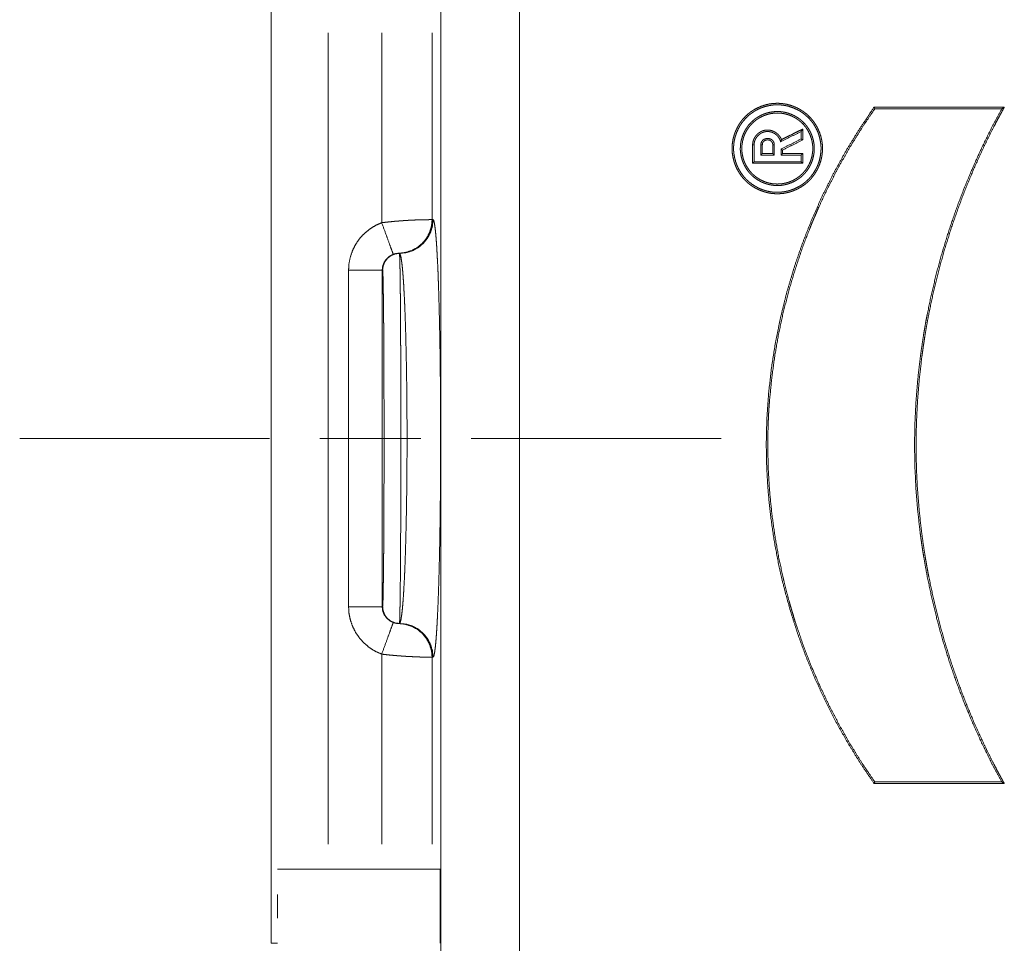
# Model space of a CAD drawing. Units: millimetres. Extents: x 0 to 297, y 0 to 210.
# Drawn here: x 184 to 204, y 115 to 134 of the extents above; entities that cross this region are included whole.
import ezdxf

# ---------------------------------------------------------------- set-up
doc = ezdxf.new("R2010")
doc.units = ezdxf.units.MM
doc.layers.add('1', color=7, linetype='Continuous')

msp = doc.modelspace()

# ---------------------------------------------------------------- linework, layer by layer
at = {"layer": '1', "color": 18, "linetype": 'Continuous', "lineweight": 13}
for p, q in [((192.715, 109.061), (192.715, 141.57)), ((194.279, 141.57), (194.279, 109.061)), ((190.485, 133.349), (190.485, 117.282)), ((191.546, 129.588), (191.546, 133.349)), ((192.545, 133.349), (192.545, 129.649)), ((198.926, 131.128), (198.896, 131.128)), ((199.06, 131.128), (199.089, 131.128)), ((199.326, 131.128), (199.296, 131.128)), ((192.545, 129.649), (192.563, 129.649)), ((192.563, 129.649), (192.563, 129.649)), ((190.889, 121.982), (190.889, 128.649)), ((191.563, 128.649), (191.556, 128.649)), ((191.556, 128.649), (191.556, 121.982)), ((184.371, 125.316), (189.321, 125.316)), ((190.321, 125.316), (192.321, 125.316)), ((191.556, 121.982), (191.563, 121.982)), ((191.546, 117.282), (191.546, 121.043)), ((192.563, 120.982), (192.545, 120.982)), ((192.545, 120.982), (192.545, 117.282)), ((192.563, 120.982), (192.563, 120.982)), ((189.48, 115.816), (189.48, 116.282))]:
    msp.add_line(p, q, dxfattribs=at)
at = {"layer": '1', "color": 18, "linetype": 'Continuous', "lineweight": 18}
for p, q in [((189.352, 135.316), (189.352, 115.316)), ((199.86, 131.395), (199.86, 131.246)), ((199.889, 131.227), (199.889, 131.443)), ((198.896, 131.128), (198.896, 130.765)), ((198.926, 130.795), (198.926, 131.128)), ((199.06, 131.128), (199.06, 130.928)), ((199.089, 130.958), (199.089, 131.128)), ((199.296, 131.128), (199.296, 130.958)), ((199.326, 130.928), (199.326, 131.128)), ((199.46, 131.046), (199.46, 130.928)), ((199.489, 130.958), (199.489, 131.027)), ((199.889, 130.765), (199.889, 130.958)), ((199.86, 130.928), (199.86, 130.795)), ((191.896, 128.982), (191.888, 128.982)), ((191.896, 128.982), (191.897, 128.982)), ((191.897, 128.982), (191.897, 128.982)), ((191.888, 121.649), (191.896, 121.649)), ((191.897, 121.649), (191.896, 121.649)), ((191.897, 121.649), (191.897, 121.649)), ((192.707, 116.782), (189.48, 116.782)), ((192.707, 115.316), (192.707, 116.782))]:
    msp.add_line(p, q, dxfattribs=at)
for points, knots in [([(199.482, 131.948), (199.394, 131.954), (199.307, 131.95), (199.264, 131.945), (199.22, 131.938), (199.199, 131.933), (199.177, 131.928), (199.156, 131.923), (199.135, 131.917), (199.052, 131.888), (198.973, 131.852), (198.954, 131.842), (198.934, 131.831), (198.915, 131.82), (198.897, 131.808), (198.86, 131.783), (198.825, 131.756), (198.76, 131.699), (198.7, 131.634), (198.686, 131.617), (198.673, 131.6), (198.66, 131.582), (198.647, 131.564), (198.623, 131.527), (198.601, 131.489), (198.581, 131.45), (198.563, 131.41), (198.554, 131.389), (198.546, 131.369), (198.539, 131.348), (198.532, 131.327), (198.509, 131.242), (198.495, 131.155), (198.491, 131.111), (198.49, 131.067), (198.49, 131.045), (198.49, 131.022), (198.492, 131), (198.493, 130.978), (198.506, 130.891), (198.527, 130.806), (198.533, 130.785), (198.54, 130.764), (198.548, 130.743), (198.556, 130.722), (198.573, 130.682), (198.593, 130.642), (198.637, 130.566), (198.689, 130.495), (198.717, 130.461), (198.747, 130.429), (198.778, 130.398), (198.811, 130.37), (198.846, 130.342), (198.881, 130.317), (198.918, 130.293), (198.957, 130.271), (199.035, 130.233), (199.117, 130.203), (199.138, 130.196), (199.159, 130.191), (199.181, 130.185), (199.202, 130.18), (199.246, 130.172), (199.289, 130.166), (199.376, 130.161), (199.463, 130.164), (199.485, 130.167), (199.507, 130.169), (199.529, 130.173), (199.55, 130.177), (199.593, 130.186), (199.636, 130.197), (199.677, 130.21), (199.718, 130.225), (199.738, 130.234), (199.759, 130.243), (199.779, 130.252), (199.798, 130.262), (199.874, 130.306), (199.945, 130.357), (199.979, 130.385), (200.011, 130.415), (200.027, 130.431), (200.042, 130.447), (200.057, 130.463), (200.072, 130.48), (200.125, 130.55), (200.17, 130.625), (200.181, 130.644), (200.191, 130.664), (200.2, 130.684), (200.209, 130.704), (200.226, 130.746), (200.24, 130.787), (200.263, 130.872), (200.277, 130.959), (200.279, 130.981), (200.281, 131.003), (200.282, 131.026), (200.282, 131.048), (200.282, 131.092), (200.279, 131.135), (200.274, 131.179), (200.267, 131.222), (200.262, 131.244), (200.257, 131.266), (200.252, 131.287), (200.246, 131.309), (200.217, 131.392), (200.18, 131.472), (200.159, 131.51), (200.135, 131.548), (200.11, 131.585), (200.084, 131.62), (200.026, 131.685), (199.961, 131.745), (199.944, 131.758), (199.926, 131.772), (199.909, 131.785), (199.89, 131.798), (199.853, 131.821), (199.815, 131.843), (199.777, 131.863), (199.737, 131.881), (199.716, 131.889), (199.696, 131.897), (199.675, 131.905), (199.654, 131.912), (199.569, 131.934), (199.482, 131.948)], [0, 0, 0.015605, 0.031095, 0.038852, 0.046634, 0.050543, 0.054466, 0.058385, 0.062288, 0.077824, 0.093341, 0.097236, 0.101142, 0.10506, 0.10899, 0.116811, 0.124596, 0.140113, 0.155693, 0.15962, 0.163561, 0.167495, 0.171416, 0.179232, 0.187029, 0.194825, 0.202637, 0.206556, 0.210485, 0.21443, 0.218379, 0.234055, 0.249654, 0.257476, 0.265335, 0.269287, 0.273241, 0.277178, 0.281106, 0.296735, 0.312366, 0.316293, 0.320232, 0.324181, 0.328121, 0.335964, 0.343774, 0.359362, 0.375037, 0.382895, 0.390701, 0.398474, 0.406233, 0.413998, 0.421788, 0.429624, 0.437461, 0.453012, 0.468526, 0.472421, 0.47632, 0.480235, 0.484158, 0.491967, 0.499737, 0.515214, 0.530747, 0.53466, 0.538585, 0.542504, 0.546409, 0.554193, 0.561958, 0.569718, 0.577496, 0.581395, 0.585306, 0.589232, 0.593164, 0.608777, 0.624313, 0.632101, 0.639924, 0.643861, 0.647803, 0.651733, 0.655654, 0.671255, 0.686858, 0.690779, 0.694709, 0.698656, 0.702602, 0.710459, 0.718282, 0.733891, 0.749582, 0.753535, 0.757484, 0.761417, 0.765337, 0.773152, 0.780951, 0.788754, 0.79658, 0.800506, 0.804448, 0.808399, 0.812342, 0.828005, 0.843617, 0.851453, 0.859327, 0.867195, 0.875012, 0.890564, 0.906154, 0.910077, 0.914014, 0.917948, 0.921867, 0.929673, 0.937455, 0.945232, 0.953015, 0.956919, 0.960829, 0.964755, 0.968685, 0.984336, 1, 1]), ([(199.294, 131.919), (199.379, 131.924), (199.463, 131.92), (199.505, 131.915), (199.547, 131.908), (199.568, 131.904), (199.589, 131.899), (199.609, 131.894), (199.63, 131.888), (199.71, 131.86), (199.787, 131.825), (199.805, 131.815), (199.824, 131.805), (199.842, 131.794), (199.86, 131.782), (199.896, 131.758), (199.929, 131.733), (199.993, 131.677), (200.05, 131.614), (200.064, 131.598), (200.077, 131.581), (200.09, 131.563), (200.102, 131.546), (200.125, 131.51), (200.146, 131.473), (200.165, 131.435), (200.183, 131.397), (200.191, 131.377), (200.199, 131.357), (200.206, 131.337), (200.213, 131.316), (200.234, 131.234), (200.248, 131.15), (200.252, 131.108), (200.253, 131.065), (200.253, 131.043), (200.252, 131.022), (200.251, 131), (200.249, 130.979), (200.237, 130.895), (200.217, 130.812), (200.211, 130.792), (200.204, 130.772), (200.196, 130.751), (200.189, 130.731), (200.172, 130.692), (200.153, 130.654), (200.11, 130.581), (200.06, 130.512), (200.046, 130.495), (200.032, 130.479), (200.018, 130.463), (200.003, 130.448), (199.972, 130.419), (199.94, 130.391), (199.907, 130.365), (199.873, 130.34), (199.855, 130.329), (199.837, 130.317), (199.818, 130.306), (199.799, 130.296), (199.723, 130.259), (199.644, 130.23), (199.623, 130.224), (199.603, 130.219), (199.582, 130.213), (199.561, 130.209), (199.519, 130.201), (199.478, 130.196), (199.393, 130.191), (199.309, 130.194), (199.288, 130.196), (199.267, 130.199), (199.246, 130.202), (199.225, 130.206), (199.183, 130.215), (199.143, 130.226), (199.102, 130.239), (199.063, 130.254), (199.043, 130.262), (199.024, 130.271), (199.005, 130.28), (198.985, 130.29), (198.912, 130.332), (198.844, 130.382), (198.811, 130.409), (198.78, 130.438), (198.765, 130.453), (198.75, 130.469), (198.736, 130.484), (198.722, 130.501), (198.671, 130.569), (198.627, 130.641), (198.617, 130.66), (198.608, 130.679), (198.599, 130.698), (198.59, 130.718), (198.574, 130.758), (198.56, 130.798), (198.539, 130.88), (198.525, 130.964), (198.523, 130.986), (198.521, 131.007), (198.52, 131.029), (198.52, 131.05), (198.52, 131.092), (198.523, 131.135), (198.528, 131.177), (198.535, 131.219), (198.54, 131.24), (198.544, 131.261), (198.55, 131.281), (198.556, 131.302), (198.584, 131.383), (198.62, 131.46), (198.64, 131.497), (198.663, 131.533), (198.687, 131.569), (198.713, 131.602), (198.769, 131.665), (198.831, 131.723), (198.848, 131.736), (198.865, 131.749), (198.882, 131.762), (198.9, 131.774), (198.935, 131.797), (198.972, 131.818), (199.01, 131.837), (199.048, 131.854), (199.068, 131.863), (199.088, 131.87), (199.108, 131.877), (199.128, 131.884), (199.21, 131.905), (199.294, 131.919)], [0, 0, 0.015601, 0.031094, 0.038851, 0.046636, 0.050549, 0.054471, 0.058394, 0.062302, 0.077858, 0.093399, 0.097299, 0.101208, 0.105134, 0.109068, 0.116906, 0.124698, 0.14023, 0.155823, 0.159754, 0.163696, 0.167637, 0.171565, 0.179392, 0.187198, 0.195002, 0.20282, 0.206741, 0.210674, 0.21462, 0.218569, 0.234251, 0.24985, 0.25767, 0.265526, 0.269478, 0.273431, 0.277372, 0.281299, 0.296933, 0.312567, 0.316495, 0.320434, 0.324384, 0.328331, 0.336179, 0.343993, 0.359592, 0.375276, 0.37922, 0.383151, 0.387068, 0.390973, 0.39876, 0.406534, 0.41431, 0.422113, 0.426032, 0.429959, 0.433894, 0.437814, 0.45339, 0.468928, 0.472823, 0.476729, 0.480647, 0.484573, 0.492394, 0.500166, 0.515652, 0.531183, 0.535094, 0.539016, 0.542933, 0.546839, 0.554618, 0.562376, 0.57013, 0.577896, 0.581794, 0.585699, 0.589618, 0.593545, 0.609138, 0.624649, 0.632425, 0.640237, 0.644167, 0.648106, 0.652035, 0.65595, 0.671536, 0.687123, 0.691039, 0.694967, 0.698909, 0.702854, 0.710708, 0.71853, 0.734135, 0.749819, 0.753772, 0.757724, 0.761658, 0.765579, 0.773395, 0.781194, 0.788995, 0.796817, 0.800741, 0.804679, 0.808628, 0.812573, 0.828234, 0.843834, 0.851662, 0.859527, 0.867387, 0.875196, 0.890734, 0.906297, 0.910216, 0.914145, 0.918069, 0.921983, 0.929777, 0.937543, 0.945304, 0.953072, 0.956968, 0.960872, 0.964789, 0.968711, 0.984352, 1, 1]), ([(199.309, 131.786), (199.38, 131.791), (199.452, 131.788), (199.487, 131.783), (199.522, 131.777), (199.54, 131.774), (199.558, 131.77), (199.575, 131.765), (199.592, 131.76), (199.66, 131.737), (199.725, 131.707), (199.741, 131.698), (199.757, 131.69), (199.772, 131.68), (199.787, 131.671), (199.817, 131.65), (199.846, 131.629), (199.899, 131.581), (199.948, 131.529), (199.96, 131.514), (199.971, 131.5), (199.981, 131.485), (199.992, 131.471), (200.011, 131.44), (200.029, 131.409), (200.046, 131.377), (200.06, 131.344), (200.067, 131.328), (200.074, 131.311), (200.08, 131.294), (200.086, 131.276), (200.104, 131.207), (200.115, 131.136), (200.118, 131.1), (200.12, 131.064), (200.12, 131.046), (200.119, 131.027), (200.118, 131.009), (200.117, 130.991), (200.106, 130.92), (200.089, 130.85), (200.084, 130.833), (200.078, 130.816), (200.072, 130.798), (200.065, 130.782), (200.051, 130.748), (200.035, 130.716), (199.999, 130.654), (199.956, 130.596), (199.933, 130.568), (199.908, 130.542), (199.882, 130.517), (199.855, 130.493), (199.827, 130.471), (199.798, 130.451), (199.767, 130.431), (199.736, 130.413), (199.671, 130.382), (199.604, 130.358), (199.587, 130.352), (199.57, 130.348), (199.552, 130.343), (199.534, 130.339), (199.499, 130.333), (199.464, 130.328), (199.392, 130.324), (199.321, 130.327), (199.303, 130.329), (199.285, 130.331), (199.267, 130.334), (199.25, 130.337), (199.215, 130.345), (199.18, 130.354), (199.146, 130.365), (199.113, 130.377), (199.096, 130.384), (199.08, 130.392), (199.063, 130.399), (199.047, 130.408), (198.985, 130.444), (198.927, 130.486), (198.9, 130.509), (198.874, 130.533), (198.861, 130.546), (198.848, 130.559), (198.836, 130.573), (198.824, 130.586), (198.781, 130.644), (198.744, 130.705), (198.736, 130.721), (198.728, 130.737), (198.72, 130.754), (198.713, 130.77), (198.699, 130.804), (198.688, 130.838), (198.669, 130.907), (198.658, 130.979), (198.656, 130.997), (198.654, 131.015), (198.653, 131.033), (198.653, 131.051), (198.654, 131.087), (198.656, 131.123), (198.66, 131.158), (198.666, 131.194), (198.67, 131.212), (198.674, 131.229), (198.679, 131.247), (198.684, 131.264), (198.707, 131.332), (198.738, 131.398), (198.755, 131.429), (198.774, 131.46), (198.795, 131.49), (198.816, 131.518), (198.864, 131.572), (198.917, 131.62), (198.931, 131.632), (198.945, 131.643), (198.96, 131.653), (198.975, 131.664), (199.005, 131.683), (199.036, 131.701), (199.068, 131.717), (199.1, 131.732), (199.117, 131.739), (199.134, 131.745), (199.151, 131.751), (199.168, 131.757), (199.237, 131.775), (199.309, 131.786)], [0, 0, 0.015605, 0.031097, 0.038854, 0.046638, 0.050553, 0.054479, 0.058396, 0.062306, 0.077861, 0.093398, 0.097301, 0.101212, 0.105138, 0.109071, 0.116905, 0.124699, 0.140228, 0.155823, 0.159753, 0.163696, 0.167632, 0.17156, 0.179385, 0.187192, 0.194994, 0.202815, 0.206736, 0.21067, 0.214616, 0.218565, 0.234242, 0.249841, 0.257663, 0.265521, 0.269472, 0.273426, 0.277365, 0.281292, 0.296923, 0.312558, 0.316488, 0.320428, 0.324377, 0.328322, 0.336169, 0.343983, 0.359581, 0.37527, 0.383139, 0.390959, 0.398743, 0.406516, 0.414295, 0.422096, 0.429943, 0.437794, 0.453368, 0.468903, 0.472802, 0.476707, 0.480625, 0.484552, 0.492366, 0.500143, 0.515626, 0.531158, 0.535072, 0.538996, 0.542912, 0.546812, 0.554591, 0.56235, 0.570102, 0.577875, 0.581771, 0.585678, 0.5896, 0.593523, 0.609117, 0.624631, 0.632409, 0.640225, 0.644156, 0.648094, 0.65202, 0.655938, 0.671519, 0.687112, 0.691028, 0.694956, 0.698899, 0.702844, 0.710698, 0.718517, 0.734122, 0.749811, 0.753766, 0.757713, 0.761648, 0.765568, 0.773383, 0.78118, 0.788982, 0.796805, 0.800731, 0.804668, 0.808618, 0.812562, 0.828221, 0.843823, 0.851652, 0.85952, 0.867378, 0.875186, 0.890723, 0.906292, 0.910213, 0.914143, 0.918068, 0.92198, 0.929773, 0.937537, 0.945298, 0.953073, 0.956969, 0.960872, 0.964792, 0.968713, 0.984352, 1, 1]), ([(199.461, 131.757), (199.392, 131.761), (199.324, 131.758), (199.29, 131.754), (199.256, 131.749), (199.222, 131.741), (199.189, 131.732), (199.124, 131.71), (199.062, 131.681), (199.046, 131.673), (199.031, 131.665), (199.016, 131.656), (199.002, 131.646), (198.973, 131.627), (198.946, 131.606), (198.894, 131.561), (198.848, 131.51), (198.837, 131.497), (198.826, 131.483), (198.816, 131.469), (198.806, 131.455), (198.787, 131.426), (198.77, 131.396), (198.754, 131.365), (198.74, 131.334), (198.733, 131.318), (198.727, 131.302), (198.721, 131.285), (198.715, 131.269), (198.698, 131.202), (198.687, 131.134), (198.684, 131.099), (198.682, 131.065), (198.682, 131.047), (198.683, 131.03), (198.684, 131.012), (198.685, 130.995), (198.695, 130.927), (198.711, 130.86), (198.717, 130.843), (198.722, 130.826), (198.728, 130.81), (198.734, 130.794), (198.748, 130.762), (198.763, 130.731), (198.798, 130.672), (198.839, 130.615), (198.861, 130.589), (198.885, 130.564), (198.909, 130.54), (198.935, 130.517), (198.962, 130.496), (198.99, 130.476), (199.019, 130.457), (199.049, 130.44), (199.111, 130.41), (199.175, 130.386), (199.192, 130.381), (199.208, 130.377), (199.225, 130.373), (199.242, 130.369), (199.276, 130.362), (199.31, 130.358), (199.378, 130.354), (199.447, 130.356), (199.464, 130.358), (199.481, 130.36), (199.498, 130.363), (199.515, 130.366), (199.549, 130.373), (199.582, 130.382), (199.615, 130.392), (199.647, 130.404), (199.663, 130.411), (199.679, 130.418), (199.694, 130.425), (199.71, 130.433), (199.77, 130.468), (199.825, 130.508), (199.852, 130.53), (199.877, 130.553), (199.89, 130.566), (199.901, 130.578), (199.913, 130.591), (199.924, 130.604), (199.966, 130.659), (200.002, 130.718), (200.01, 130.733), (200.018, 130.749), (200.025, 130.765), (200.032, 130.78), (200.045, 130.813), (200.057, 130.845), (200.074, 130.912), (200.085, 130.98), (200.087, 130.998), (200.089, 131.015), (200.089, 131.033), (200.09, 131.05), (200.089, 131.084), (200.087, 131.119), (200.083, 131.153), (200.077, 131.187), (200.074, 131.204), (200.07, 131.221), (200.066, 131.238), (200.061, 131.255), (200.038, 131.32), (200.009, 131.383), (199.993, 131.413), (199.974, 131.443), (199.955, 131.471), (199.934, 131.499), (199.888, 131.55), (199.837, 131.597), (199.81, 131.618), (199.782, 131.639), (199.753, 131.657), (199.723, 131.674), (199.692, 131.69), (199.661, 131.704), (199.645, 131.711), (199.629, 131.717), (199.613, 131.723), (199.596, 131.728), (199.529, 131.746), (199.461, 131.757)], [0, 0, 0.015607, 0.031095, 0.038852, 0.046634, 0.054465, 0.062292, 0.077828, 0.093347, 0.097244, 0.10115, 0.105069, 0.108996, 0.116823, 0.124609, 0.140128, 0.155711, 0.159641, 0.16358, 0.167514, 0.171435, 0.179254, 0.187051, 0.194847, 0.20266, 0.206582, 0.21051, 0.214455, 0.218404, 0.23408, 0.24968, 0.257501, 0.265361, 0.269314, 0.273267, 0.277204, 0.281133, 0.296761, 0.312393, 0.31632, 0.32026, 0.324207, 0.32815, 0.335993, 0.343803, 0.359392, 0.375068, 0.382928, 0.390736, 0.39851, 0.406268, 0.414036, 0.421829, 0.429663, 0.4375, 0.453054, 0.468573, 0.472468, 0.47637, 0.480286, 0.484209, 0.492017, 0.499788, 0.515265, 0.530799, 0.534711, 0.538635, 0.542553, 0.546459, 0.55424, 0.562006, 0.569765, 0.577543, 0.581441, 0.58535, 0.589276, 0.593206, 0.608816, 0.624349, 0.632137, 0.639963, 0.643898, 0.647837, 0.65177, 0.655687, 0.671285, 0.68689, 0.690807, 0.694738, 0.698685, 0.702631, 0.710488, 0.71831, 0.733917, 0.749609, 0.753561, 0.757511, 0.761443, 0.765362, 0.773178, 0.780977, 0.788781, 0.796606, 0.800533, 0.804474, 0.808425, 0.812367, 0.82803, 0.84364, 0.851477, 0.859351, 0.867217, 0.875032, 0.890583, 0.90617, 0.914024, 0.921877, 0.929684, 0.937466, 0.945238, 0.953024, 0.956924, 0.960836, 0.964759, 0.96869, 0.984338, 1, 1]), ([(201.304, 131.874), (201.017, 131.449), (200.75, 131.015), (200.504, 130.571), (200.277, 130.117), (200.071, 129.654), (199.885, 129.181), (199.719, 128.698), (199.574, 128.208), (199.451, 127.713), (199.35, 127.214), (199.271, 126.712), (199.214, 126.206), (199.179, 125.698), (199.167, 125.189), (199.177, 124.713), (199.206, 124.238), (199.255, 123.764), (199.324, 123.294), (199.412, 122.826), (199.519, 122.362), (199.645, 121.903), (199.789, 121.45), (199.952, 121.002), (200.133, 120.561), (200.332, 120.127), (200.549, 119.702), (200.783, 119.285), (201.035, 118.878), (201.304, 118.481)], [0, 0, 0.035876, 0.071556, 0.107111, 0.142612, 0.178126, 0.213727, 0.24948, 0.285279, 0.320989, 0.356639, 0.392257, 0.427871, 0.463513, 0.499213, 0.532558, 0.565885, 0.599202, 0.632515, 0.665829, 0.699151, 0.732483, 0.765829, 0.799193, 0.832579, 0.86599, 0.899432, 0.932909, 0.96643, 1, 1]), ([(201.319, 118.511), (201.068, 118.88), (200.833, 119.257), (200.614, 119.641), (200.41, 120.033), (200.221, 120.432), (200.047, 120.838), (199.888, 121.252), (199.745, 121.673), (199.712, 121.779), (199.679, 121.886), (199.648, 121.994), (199.618, 122.101), (199.56, 122.317), (199.507, 122.533), (199.413, 122.967), (199.336, 123.403), (199.276, 123.841), (199.233, 124.281), (199.206, 124.723), (199.197, 125.166), (199.199, 125.389), (199.206, 125.612), (199.21, 125.724), (199.216, 125.835), (199.223, 125.947), (199.232, 126.059), (199.275, 126.502), (199.335, 126.942), (199.411, 127.378), (199.504, 127.81), (199.614, 128.238), (199.74, 128.663), (199.882, 129.084), (200.041, 129.5), (200.062, 129.552), (200.083, 129.604), (200.105, 129.656), (200.127, 129.707), (200.171, 129.81), (200.216, 129.912), (200.309, 130.114), (200.407, 130.315), (200.612, 130.71), (200.833, 131.096), (201.068, 131.474), (201.319, 131.844)], [0, 0, 0.031403, 0.062648, 0.093785, 0.124862, 0.155924, 0.187019, 0.218191, 0.249488, 0.257338, 0.265199, 0.273072, 0.280945, 0.296656, 0.312325, 0.343559, 0.374699, 0.405789, 0.436875, 0.468005, 0.499223, 0.514882, 0.530583, 0.538451, 0.54633, 0.55421, 0.562076, 0.593432, 0.624654, 0.655789, 0.686885, 0.717985, 0.749135, 0.780381, 0.811771, 0.815708, 0.819646, 0.823582, 0.827516, 0.835378, 0.843234, 0.858927, 0.8746, 0.905911, 0.937216, 0.968562, 1, 1]), ([(203.885, 131.874), (203.239, 131.874), (201.948, 131.874), (201.304, 131.874)], [0, 0, 0.250266, 0.750294, 1, 1]), ([(203.835, 131.844), (203.628, 131.457), (203.435, 131.066), (203.256, 130.67), (203.089, 130.27), (202.935, 129.865), (202.794, 129.455), (202.666, 129.041), (202.55, 128.622), (202.447, 128.199), (202.357, 127.771), (202.337, 127.663), (202.317, 127.555), (202.299, 127.447), (202.281, 127.339), (202.248, 127.123), (202.218, 126.906), (202.169, 126.474), (202.134, 126.041), (202.113, 125.608), (202.106, 125.175), (202.114, 124.742), (202.135, 124.308), (202.17, 123.875), (202.219, 123.441), (202.233, 123.333), (202.249, 123.224), (202.265, 123.116), (202.282, 123.007), (202.319, 122.791), (202.359, 122.576), (202.449, 122.15), (202.551, 121.728), (202.667, 121.31), (202.795, 120.897), (202.936, 120.488), (203.089, 120.084), (203.256, 119.684), (203.436, 119.288), (203.628, 118.897), (203.835, 118.511)], [0, 0, 0.031477, 0.062817, 0.094055, 0.125224, 0.156358, 0.187485, 0.218639, 0.249847, 0.281142, 0.312555, 0.320432, 0.328315, 0.336194, 0.344063, 0.359773, 0.375451, 0.406722, 0.437909, 0.469043, 0.500157, 0.531283, 0.562454, 0.593702, 0.625058, 0.632919, 0.640788, 0.648669, 0.656552, 0.672293, 0.687996, 0.7193, 0.7505, 0.781624, 0.812706, 0.843773, 0.874858, 0.90599, 0.937201, 0.968527, 1, 1]), ([(203.885, 118.481), (203.858, 118.529), (203.832, 118.577), (203.805, 118.626), (203.779, 118.674), (203.727, 118.771), (203.676, 118.869), (203.577, 119.064), (203.481, 119.261), (203.299, 119.659), (203.13, 120.061), (202.975, 120.468), (202.832, 120.879), (202.702, 121.295), (202.585, 121.716), (202.481, 122.142), (202.39, 122.572), (202.379, 122.626), (202.369, 122.68), (202.359, 122.734), (202.349, 122.788), (202.33, 122.897), (202.312, 123.006), (202.279, 123.223), (202.249, 123.44), (202.199, 123.875), (202.164, 124.31), (202.143, 124.745), (202.136, 125.18), (202.143, 125.616), (202.165, 126.051), (202.2, 126.487), (202.25, 126.923), (202.265, 127.032), (202.28, 127.141), (202.297, 127.251), (202.314, 127.359), (202.351, 127.576), (202.392, 127.792), (202.482, 128.221), (202.586, 128.644), (202.703, 129.064), (202.833, 129.478), (202.975, 129.889), (203.131, 130.295), (203.299, 130.697), (203.481, 131.094), (203.577, 131.29), (203.676, 131.486), (203.727, 131.583), (203.779, 131.68), (203.805, 131.729), (203.832, 131.777), (203.858, 131.825), (203.885, 131.874)], [0, 0, 0.003943, 0.007885, 0.011824, 0.015761, 0.023625, 0.031482, 0.047169, 0.062826, 0.094066, 0.125237, 0.156373, 0.187504, 0.218663, 0.249877, 0.281181, 0.312605, 0.316543, 0.320484, 0.324427, 0.32837, 0.336248, 0.344115, 0.359823, 0.375498, 0.406765, 0.43795, 0.469085, 0.5002, 0.531332, 0.562512, 0.593772, 0.625147, 0.633012, 0.640887, 0.648772, 0.656655, 0.672388, 0.688082, 0.719371, 0.750555, 0.781666, 0.812734, 0.84379, 0.874864, 0.905989, 0.937195, 0.952842, 0.968521, 0.976375, 0.984239, 0.988175, 0.992115, 0.996056, 1, 1]), ([(199.47, 131.233), (199.459, 131.256), (199.447, 131.279), (199.44, 131.29), (199.433, 131.3), (199.425, 131.31), (199.416, 131.32), (199.399, 131.339), (199.379, 131.356), (199.369, 131.363), (199.359, 131.371), (199.348, 131.378), (199.337, 131.384), (199.314, 131.396), (199.291, 131.406), (199.279, 131.41), (199.266, 131.414), (199.254, 131.417), (199.241, 131.419), (199.216, 131.423), (199.191, 131.424), (199.178, 131.424), (199.165, 131.423), (199.153, 131.421), (199.14, 131.419), (199.115, 131.414), (199.091, 131.405), (199.079, 131.401), (199.067, 131.395), (199.056, 131.389), (199.045, 131.383), (199.023, 131.369), (199.003, 131.353), (198.994, 131.345), (198.985, 131.336), (198.976, 131.326), (198.967, 131.317), (198.951, 131.296), (198.938, 131.275), (198.931, 131.264), (198.925, 131.252), (198.92, 131.241), (198.915, 131.229), (198.907, 131.204), (198.901, 131.179), (198.899, 131.167), (198.898, 131.154), (198.897, 131.141), (198.896, 131.128)], [0, 0, 0.031451, 0.062644, 0.078234, 0.093856, 0.109565, 0.125303, 0.156657, 0.187801, 0.203374, 0.218998, 0.23467, 0.250391, 0.281598, 0.31262, 0.328154, 0.343696, 0.359342, 0.375038, 0.406179, 0.437115, 0.452567, 0.468102, 0.483704, 0.499382, 0.530612, 0.561659, 0.577217, 0.592801, 0.608492, 0.6242, 0.655426, 0.686578, 0.702179, 0.717855, 0.733596, 0.74932, 0.780541, 0.811691, 0.827322, 0.843012, 0.85879, 0.87455, 0.905825, 0.936997, 0.95263, 0.968326, 0.98413, 1, 1]), ([(198.926, 131.128), (198.928, 131.152), (198.931, 131.176), (198.934, 131.188), (198.937, 131.199), (198.941, 131.211), (198.945, 131.222), (198.955, 131.244), (198.967, 131.265), (198.973, 131.275), (198.98, 131.285), (198.988, 131.295), (198.996, 131.304), (199.012, 131.321), (199.031, 131.337), (199.04, 131.344), (199.05, 131.351), (199.06, 131.358), (199.071, 131.364), (199.092, 131.374), (199.115, 131.382), (199.126, 131.386), (199.138, 131.389), (199.15, 131.391), (199.162, 131.393), (199.185, 131.394), (199.209, 131.394), (199.221, 131.393), (199.233, 131.391), (199.245, 131.389), (199.257, 131.386), (199.28, 131.379), (199.302, 131.369), (199.313, 131.364), (199.323, 131.358), (199.334, 131.352), (199.344, 131.346), (199.363, 131.331), (199.381, 131.315), (199.397, 131.297), (199.412, 131.278), (199.425, 131.258), (199.436, 131.237), (199.445, 131.214), (199.452, 131.191)], [0, 0, 0.031481, 0.062705, 0.078334, 0.093999, 0.109759, 0.12554, 0.156876, 0.188084, 0.203724, 0.219435, 0.235185, 0.250851, 0.282015, 0.313135, 0.328763, 0.344475, 0.36013, 0.375714, 0.406693, 0.437711, 0.453291, 0.468972, 0.48462, 0.500167, 0.531123, 0.562149, 0.577798, 0.593455, 0.609069, 0.624618, 0.655696, 0.686952, 0.702645, 0.718262, 0.733849, 0.749388, 0.78051, 0.811858, 0.843199, 0.874305, 0.905464, 0.9369, 0.968434, 1, 1]), ([(199.889, 131.443), (199.787, 131.392), (199.685, 131.341), (199.577, 131.287), (199.47, 131.233)], [0, 0, 0.243068, 0.486047, 0.743033, 1, 1]), ([(199.86, 131.395), (199.867, 131.407), (199.882, 131.431), (199.889, 131.443)], [0, 0, 0.25, 0.75, 1, 1]), ([(199.326, 131.128), (199.325, 131.148), (199.321, 131.168), (199.314, 131.187), (199.304, 131.204), (199.291, 131.219), (199.276, 131.232), (199.259, 131.242), (199.241, 131.249), (199.219, 131.255), (199.197, 131.257), (199.171, 131.256), (199.146, 131.25), (199.123, 131.24), (199.101, 131.225), (199.086, 131.209), (199.074, 131.19), (199.066, 131.172), (199.062, 131.153), (199.06, 131.14), (199.06, 131.128)], [0, 0, 0.048709, 0.09733, 0.145183, 0.192959, 0.240745, 0.288462, 0.336072, 0.3837, 0.437596, 0.491522, 0.552715, 0.613932, 0.675987, 0.738027, 0.791652, 0.84537, 0.892472, 0.939643, 0.969807, 1, 1]), ([(199.089, 131.128), (199.091, 131.148), (199.096, 131.168), (199.103, 131.182), (199.112, 131.194), (199.123, 131.205), (199.136, 131.213), (199.15, 131.22), (199.165, 131.225), (199.183, 131.228), (199.201, 131.228), (199.221, 131.225), (199.24, 131.218), (199.255, 131.211), (199.267, 131.2), (199.278, 131.188), (199.287, 131.174), (199.292, 131.16), (199.295, 131.145), (199.296, 131.137), (199.296, 131.128)], [0, 0, 0.063247, 0.126328, 0.173543, 0.220698, 0.267723, 0.31474, 0.363857, 0.41297, 0.469358, 0.525726, 0.588264, 0.650774, 0.701218, 0.75164, 0.802381, 0.853197, 0.90003, 0.946893, 0.973429, 1, 1]), ([(199.452, 131.191), (199.461, 131.212), (199.47, 131.233)], [0, 0, 0.509769, 1, 1]), ([(199.86, 131.246), (199.874, 131.236), (199.882, 131.232), (199.889, 131.227)], [0, 0, 0.499921, 0.75004, 1, 1]), ([(199.06, 130.928), (199.066, 130.934), (199.08, 130.949), (199.089, 130.958)], [0, 0, 0.199333, 0.699332, 1, 1]), ([(199.296, 130.958), (199.263, 130.958), (199.195, 130.958), (199.124, 130.958), (199.089, 130.958)], [0, 0, 0.160853, 0.49113, 0.830377, 1, 1]), ([(199.326, 130.928), (199.321, 130.934), (199.306, 130.949), (199.296, 130.958)], [0, 0, 0.194762, 0.694936, 1, 1]), ([(199.46, 131.046), (199.467, 131.041), (199.482, 131.032), (199.489, 131.027)], [0, 0, 0.249739, 0.749913, 1, 1]), ([(199.46, 130.928), (199.467, 130.935), (199.482, 130.95), (199.489, 130.958)], [0, 0, 0.249739, 0.749913, 1, 1]), ([(199.86, 130.928), (199.867, 130.935), (199.882, 130.95), (199.889, 130.958)], [0, 0, 0.25, 0.75, 1, 1]), ([(191.888, 128.982), (192.016, 128.997), (192.14, 129.036), (192.254, 129.098), (192.353, 129.181), (192.435, 129.281), (192.495, 129.396), (192.533, 129.52), (192.545, 129.649)], [0, 0, 0.124971, 0.249935, 0.374914, 0.499911, 0.624913, 0.749936, 0.874974, 1, 1]), ([(192.6, 129.513), (192.61, 129.432), (192.62, 129.332), (192.629, 129.215), (192.638, 129.08), (192.646, 128.929), (192.655, 128.761), (192.663, 128.577), (192.67, 128.377), (192.677, 128.169), (192.683, 127.948), (192.689, 127.717), (192.694, 127.475), (192.699, 127.224), (192.703, 126.966), (192.706, 126.7), (192.709, 126.43), (192.711, 126.154), (192.713, 125.876), (192.714, 125.595), (192.714, 125.312), (192.714, 125.03), (192.713, 124.749), (192.711, 124.47), (192.709, 124.195), (192.706, 123.923), (192.703, 123.658), (192.698, 123.4), (192.694, 123.149), (192.689, 122.908), (192.683, 122.677), (192.677, 122.458), (192.67, 122.251), (192.663, 122.058), (192.655, 121.878), (192.647, 121.713), (192.639, 121.563), (192.63, 121.429), (192.621, 121.312), (192.606, 121.161)], [0, 0, 0.009813, 0.021791, 0.035882, 0.052036, 0.0702, 0.090323, 0.112349, 0.136227, 0.161173, 0.187577, 0.21531, 0.244239, 0.274233, 0.30516, 0.33689, 0.369288, 0.402227, 0.43557, 0.469191, 0.502953, 0.536725, 0.570367, 0.603742, 0.636712, 0.669138, 0.700883, 0.731806, 0.761772, 0.790642, 0.818278, 0.844541, 0.869294, 0.892446, 0.913946, 0.93371, 0.951662, 0.96772, 0.981803, 1, 1]), ([(191.888, 128.982), (191.886, 128.982), (191.882, 128.982), (191.879, 128.982), (191.876, 128.982), (191.871, 128.982), (191.867, 128.981), (191.861, 128.981), (191.854, 128.98), (191.846, 128.979), (191.837, 128.978), (191.832, 128.977), (191.826, 128.976), (191.823, 128.976), (191.82, 128.975), (191.816, 128.974), (191.813, 128.973), (191.809, 128.972), (191.805, 128.971), (191.8, 128.97), (191.795, 128.969), (191.791, 128.967), (191.785, 128.966), (191.78, 128.964), (191.775, 128.962)], [0, 0, 0.01578, 0.050213, 0.074968, 0.104934, 0.140839, 0.183056, 0.232515, 0.290509, 0.358387, 0.439162, 0.485515, 0.536899, 0.564679, 0.593971, 0.624972, 0.657899, 0.692581, 0.729589, 0.768951, 0.811067, 0.855428, 0.901899, 0.95035, 1, 1]), ([(191.775, 121.669), (191.78, 121.667), (191.785, 121.666), (191.79, 121.664), (191.795, 121.662), (191.8, 121.661), (191.804, 121.66), (191.809, 121.659), (191.813, 121.658), (191.816, 121.657), (191.82, 121.656), (191.823, 121.656), (191.826, 121.655), (191.832, 121.654), (191.837, 121.653), (191.846, 121.652), (191.854, 121.651), (191.861, 121.65), (191.867, 121.65), (191.871, 121.65), (191.876, 121.649), (191.879, 121.649), (191.882, 121.649), (191.886, 121.649), (191.888, 121.649)], [0, 0, 0.049311, 0.097365, 0.144005, 0.188589, 0.230704, 0.270239, 0.307246, 0.341928, 0.374854, 0.405854, 0.435339, 0.462926, 0.514324, 0.560839, 0.641436, 0.709312, 0.767314, 0.816944, 0.859165, 0.895065, 0.925031, 0.949788, 0.984221, 1, 1]), ([(192.545, 120.982), (192.533, 121.111), (192.495, 121.235), (192.435, 121.35), (192.353, 121.451), (192.254, 121.534), (192.14, 121.596), (192.016, 121.635), (191.888, 121.649)], [0, 0, 0.125036, 0.250064, 0.375086, 0.500096, 0.625086, 0.750066, 0.87503, 1, 1]), ([(201.304, 118.481), (202.594, 118.481), (203.885, 118.481)], [0, 0, 0.499628, 1, 1]), ([(189.48, 115.316), (189.366, 115.316), (189.352, 115.316)], [0, 0, 0.886862, 1, 1])]:
    msp.add_open_spline(points, degree=1, knots=knots, dxfattribs=at)
for points in [[(201.319, 131.844), (201.304, 131.874)], [(201.319, 131.844), (203.835, 131.844)], [(203.835, 131.844), (203.885, 131.874)], [(199.452, 131.191), (199.86, 131.395)], [(199.86, 131.246), (199.46, 131.046)], [(199.489, 131.027), (199.889, 131.227)], [(199.889, 130.958), (199.489, 130.958)], [(198.926, 130.795), (198.896, 130.765)], [(198.896, 130.765), (199.889, 130.765)], [(199.86, 130.795), (198.926, 130.795)], [(199.06, 130.928), (199.326, 130.928)], [(199.46, 130.928), (199.86, 130.928)], [(199.86, 130.795), (199.889, 130.765)], [(201.319, 118.511), (201.304, 118.481)], [(203.835, 118.511), (201.319, 118.511)], [(203.835, 118.511), (203.885, 118.481)]]:
    msp.add_open_spline(points, degree=1, dxfattribs=at)
at = {"layer": '1', "color": 18, "linetype": 'Continuous', "lineweight": 13}
for points, knots in [([(190.889, 128.649), (190.898, 128.784), (190.926, 128.917), (190.971, 129.045), (191.033, 129.165), (191.11, 129.276), (191.202, 129.376), (191.307, 129.462), (191.422, 129.533), (191.546, 129.588)], [0, 0, 0.111106, 0.222221, 0.333332, 0.444435, 0.555546, 0.666659, 0.777782, 0.888881, 1, 1]), ([(191.546, 129.588), (191.642, 129.599), (191.737, 129.609), (191.76, 129.611), (191.784, 129.613), (191.807, 129.616), (191.83, 129.617), (191.875, 129.621), (191.92, 129.625), (191.964, 129.628), (192.007, 129.631), (192.028, 129.632), (192.049, 129.633), (192.07, 129.635), (192.09, 129.636), (192.168, 129.64), (192.24, 129.643), (192.274, 129.644), (192.306, 129.645), (192.336, 129.646), (192.365, 129.646), (192.416, 129.647), (192.459, 129.648), (192.478, 129.648), (192.494, 129.649), (192.52, 129.649), (192.537, 129.649), (192.545, 129.649)], [0, 0, 0.096293, 0.191649, 0.215319, 0.238818, 0.262124, 0.285196, 0.330745, 0.375467, 0.419385, 0.46246, 0.483672, 0.504695, 0.525426, 0.545781, 0.623482, 0.695307, 0.729023, 0.761228, 0.791654, 0.820076, 0.871031, 0.914119, 0.932691, 0.949075, 0.975033, 0.992056, 1, 1]), ([(191.775, 128.962), (191.757, 129.01), (191.707, 129.146), (191.633, 129.349), (191.546, 129.588)], [0, 0, 0.076977, 0.293954, 0.618, 1, 1]), ([(192.563, 129.649), (192.55, 129.519), (192.512, 129.394), (192.45, 129.279), (192.368, 129.178), (192.267, 129.095), (192.151, 129.033), (192.026, 128.995), (191.896, 128.982)], [0, 0, 0.125036, 0.250071, 0.375097, 0.500092, 0.625095, 0.750065, 0.875042, 1, 1]), ([(192.563, 129.649), (192.55, 129.519), (192.512, 129.394), (192.451, 129.279), (192.368, 129.178), (192.267, 129.095), (192.152, 129.033), (192.027, 128.995), (191.897, 128.982)], [0, 0, 0.125037, 0.250071, 0.375086, 0.500093, 0.625079, 0.750066, 0.875024, 1, 1]), ([(192.563, 129.649), (192.576, 129.634), (192.588, 129.588), (192.6, 129.513)], [0, 0, 0.139088, 0.469343, 1, 1]), ([(191.775, 128.962), (191.702, 128.925), (191.641, 128.872), (191.595, 128.805), (191.566, 128.73), (191.556, 128.649)], [0, 0, 0.200032, 0.400057, 0.600023, 0.800007, 1, 1]), ([(191.897, 128.982), (191.81, 128.971), (191.73, 128.938), (191.661, 128.885), (191.608, 128.816), (191.575, 128.735), (191.563, 128.649)], [0, 0, 0.16668, 0.333338, 0.500019, 0.666661, 0.833337, 1, 1]), ([(191.897, 128.982), (191.898, 128.978), (191.899, 128.965), (191.901, 128.943), (191.902, 128.912), (191.904, 128.873), (191.905, 128.825), (191.906, 128.797), (191.906, 128.768), (191.907, 128.736), (191.908, 128.703), (191.909, 128.63), (191.91, 128.549), (191.911, 128.461), (191.913, 128.365), (191.913, 128.314), (191.914, 128.234), (191.915, 128.178), (191.916, 128.032), (191.918, 127.778), (191.919, 127.643), (191.921, 127.354), (191.921, 127.278), (191.921, 127.201), (191.922, 127.123), (191.923, 126.883), (191.924, 126.552), (191.925, 126.296), (191.925, 126.208), (191.925, 126.031), (191.925, 125.854), (191.926, 125.497), (191.926, 125.139), (191.925, 124.959), (191.925, 124.868), (191.925, 124.824), (191.925, 124.69), (191.925, 124.426), (191.924, 124.254), (191.923, 123.916), (191.923, 123.751), (191.922, 123.669), (191.922, 123.589), (191.921, 123.28), (191.919, 122.992), (191.918, 122.856), (191.917, 122.693), (191.916, 122.631), (191.916, 122.54), (191.915, 122.483), (191.913, 122.269), (191.911, 122.173), (191.91, 122.084), (191.909, 122.002), (191.908, 121.965), (191.908, 121.929), (191.906, 121.864), (191.905, 121.808), (191.904, 121.76), (191.902, 121.72), (191.902, 121.704), (191.901, 121.689), (191.9, 121.683), (191.9, 121.677), (191.9, 121.672), (191.899, 121.667), (191.898, 121.653), (191.897, 121.649)], [0, 0, 0.000639, 0.002462, 0.005465, 0.009645, 0.015001, 0.021545, 0.025267, 0.029292, 0.033598, 0.038172, 0.048114, 0.059108, 0.071145, 0.084228, 0.091165, 0.102066, 0.109671, 0.129656, 0.164249, 0.182738, 0.222107, 0.232455, 0.242983, 0.253629, 0.286261, 0.331366, 0.366389, 0.378293, 0.402401, 0.426622, 0.475256, 0.524142, 0.548683, 0.560973, 0.567099, 0.585349, 0.621277, 0.64481, 0.69087, 0.713392, 0.724512, 0.735463, 0.7775, 0.816748, 0.835327, 0.857548, 0.86607, 0.878381, 0.886278, 0.915412, 0.928514, 0.94063, 0.95175, 0.956906, 0.961767, 0.970613, 0.978301, 0.984839, 0.990227, 0.992488, 0.994456, 0.995331, 0.996131, 0.996859, 0.997512, 0.999358, 1, 1]), ([(191.897, 121.649), (191.908, 121.659), (191.918, 121.688), (191.929, 121.735), (191.939, 121.801), (191.95, 121.884), (191.96, 121.984), (191.969, 122.101), (191.979, 122.233), (191.987, 122.382), (191.996, 122.545), (192.004, 122.722), (192.011, 122.914), (192.018, 123.118), (192.024, 123.333), (192.029, 123.559), (192.034, 123.793), (192.038, 124.035), (192.042, 124.283), (192.044, 124.536), (192.046, 124.793), (192.048, 125.052), (192.048, 125.313), (192.048, 125.573), (192.046, 125.833), (192.044, 126.089), (192.042, 126.342), (192.038, 126.59), (192.034, 126.832), (192.029, 127.066), (192.024, 127.292), (192.018, 127.508), (192.011, 127.713), (192.004, 127.906), (191.996, 128.085), (191.987, 128.25), (191.979, 128.398), (191.969, 128.532), (191.96, 128.648), (191.95, 128.749), (191.939, 128.831), (191.929, 128.897), (191.918, 128.944), (191.908, 128.973), (191.897, 128.982)], [0, 0, 0.001984, 0.006173, 0.012784, 0.021809, 0.033193, 0.046877, 0.062794, 0.080877, 0.101058, 0.123268, 0.147435, 0.173473, 0.201223, 0.230514, 0.261173, 0.293028, 0.325908, 0.35964, 0.394051, 0.428969, 0.464221, 0.499637, 0.535041, 0.570268, 0.605152, 0.639531, 0.673239, 0.706112, 0.737985, 0.768696, 0.798079, 0.825971, 0.852207, 0.876572, 0.898922, 0.919193, 0.937325, 0.953259, 0.966933, 0.978292, 0.987282, 0.993861, 0.998023, 1, 1]), ([(191.556, 128.649), (191.542, 128.649), (191.442, 128.649), (191.359, 128.649), (191.143, 128.649), (190.889, 128.649)], [0, 0, 0.020713, 0.171561, 0.29596, 0.61933, 1, 1]), ([(191.563, 121.982), (191.565, 121.986), (191.566, 121.999), (191.566, 122.003), (191.567, 122.008), (191.567, 122.013), (191.567, 122.019), (191.568, 122.032), (191.569, 122.047), (191.57, 122.083), (191.572, 122.127), (191.573, 122.178), (191.574, 122.237), (191.575, 122.269), (191.576, 122.304), (191.577, 122.378), (191.578, 122.459), (191.579, 122.546), (191.581, 122.64), (191.582, 122.793), (191.583, 122.847), (191.583, 122.903), (191.584, 122.961), (191.585, 123.08), (191.587, 123.332), (191.588, 123.603), (191.589, 123.746), (191.589, 123.819), (191.589, 123.856), (191.59, 123.968), (191.591, 124.195), (191.591, 124.35), (191.592, 124.666), (191.592, 124.828), (191.592, 124.909), (191.592, 124.991), (191.592, 125.318), (191.592, 125.643), (191.592, 125.966), (191.591, 126.127), (191.591, 126.285), (191.59, 126.592), (191.589, 126.887), (191.588, 127.029), (191.588, 127.099), (191.587, 127.168), (191.587, 127.302), (191.585, 127.554), (191.584, 127.672), (191.582, 127.892), (191.581, 127.944), (191.581, 127.994), (191.579, 128.088), (191.578, 128.175), (191.577, 128.255), (191.576, 128.329), (191.574, 128.395), (191.574, 128.425), (191.573, 128.468), (191.572, 128.494), (191.572, 128.506), (191.57, 128.549), (191.569, 128.585), (191.567, 128.613), (191.566, 128.633), (191.565, 128.645), (191.563, 128.649)], [0, 0, 0.00065, 0.002499, 0.003151, 0.003878, 0.00468, 0.005554, 0.007524, 0.009784, 0.015173, 0.021713, 0.029401, 0.038246, 0.043108, 0.048266, 0.059384, 0.071502, 0.084602, 0.098681, 0.121635, 0.129779, 0.138174, 0.146819, 0.164688, 0.202544, 0.243181, 0.26455, 0.2755, 0.281043, 0.297837, 0.332002, 0.355199, 0.402596, 0.426799, 0.439031, 0.451321, 0.500332, 0.54909, 0.597593, 0.621699, 0.645393, 0.691402, 0.735595, 0.757004, 0.767531, 0.777879, 0.797964, 0.835736, 0.85343, 0.886418, 0.89415, 0.901618, 0.915756, 0.928839, 0.940876, 0.951871, 0.961815, 0.966388, 0.972744, 0.976618, 0.978442, 0.984986, 0.990343, 0.994524, 0.997529, 0.999353, 1, 1]), ([(193.321, 125.316), (196.371, 125.316), (198.271, 125.316)], [0, 0, 0.61607, 1, 1]), ([(191.546, 121.043), (191.422, 121.098), (191.307, 121.169), (191.202, 121.256), (191.11, 121.355), (191.033, 121.466), (190.971, 121.587), (190.926, 121.714), (190.898, 121.847), (190.889, 121.982)], [0, 0, 0.111119, 0.222221, 0.333337, 0.44445, 0.55556, 0.66667, 0.77778, 0.888887, 1, 1]), ([(191.556, 121.982), (191.542, 121.982), (191.442, 121.982), (191.359, 121.982), (191.143, 121.982), (190.889, 121.982)], [0, 0, 0.020713, 0.171561, 0.29596, 0.61933, 1, 1]), ([(191.556, 121.982), (191.566, 121.902), (191.595, 121.826), (191.641, 121.759), (191.702, 121.706), (191.775, 121.669)], [0, 0, 0.199991, 0.399974, 0.599959, 0.799982, 1, 1]), ([(191.897, 121.649), (191.81, 121.66), (191.73, 121.694), (191.661, 121.747), (191.608, 121.816), (191.575, 121.896), (191.563, 121.982)], [0, 0, 0.166679, 0.333336, 0.500005, 0.666661, 0.833319, 1, 1]), ([(191.546, 121.043), (191.633, 121.282), (191.707, 121.485), (191.757, 121.621), (191.775, 121.669)], [0, 0, 0.381994, 0.706051, 0.923024, 1, 1]), ([(192.563, 120.982), (192.55, 121.112), (192.512, 121.237), (192.45, 121.353), (192.368, 121.454), (192.267, 121.537), (192.151, 121.598), (192.026, 121.636), (191.896, 121.649)], [0, 0, 0.125036, 0.250062, 0.375088, 0.500092, 0.625095, 0.750066, 0.875041, 1, 1]), ([(192.563, 120.982), (192.55, 121.112), (192.512, 121.237), (192.451, 121.353), (192.368, 121.454), (192.267, 121.537), (192.152, 121.598), (192.027, 121.636), (191.897, 121.649)], [0, 0, 0.125037, 0.250062, 0.375078, 0.500093, 0.62508, 0.750067, 0.875022, 1, 1]), ([(192.545, 120.982), (192.537, 120.982), (192.508, 120.983), (192.494, 120.983), (192.478, 120.983), (192.459, 120.983), (192.416, 120.984), (192.365, 120.985), (192.336, 120.986), (192.306, 120.986), (192.274, 120.987), (192.24, 120.989), (192.168, 120.992), (192.09, 120.996), (192.07, 120.997), (192.049, 120.998), (192.028, 120.999), (192.007, 121.001), (191.964, 121.003), (191.92, 121.007), (191.875, 121.01), (191.83, 121.014), (191.807, 121.016), (191.784, 121.018), (191.76, 121.02), (191.737, 121.022), (191.642, 121.032), (191.546, 121.043)], [0, 0, 0.007944, 0.036811, 0.050925, 0.067309, 0.085881, 0.128969, 0.179924, 0.208346, 0.238772, 0.270977, 0.304693, 0.376519, 0.454219, 0.474574, 0.495305, 0.516328, 0.53754, 0.580616, 0.624534, 0.669255, 0.714804, 0.737877, 0.761182, 0.784681, 0.808352, 0.903707, 1, 1]), ([(192.606, 121.161), (192.595, 121.083), (192.585, 121.027), (192.574, 120.994), (192.563, 120.982)], [0, 0, 0.421054, 0.725953, 0.91573, 1, 1])]:
    msp.add_open_spline(points, degree=1, knots=knots, dxfattribs=at)

doc.saveas('drawing.dxf')
